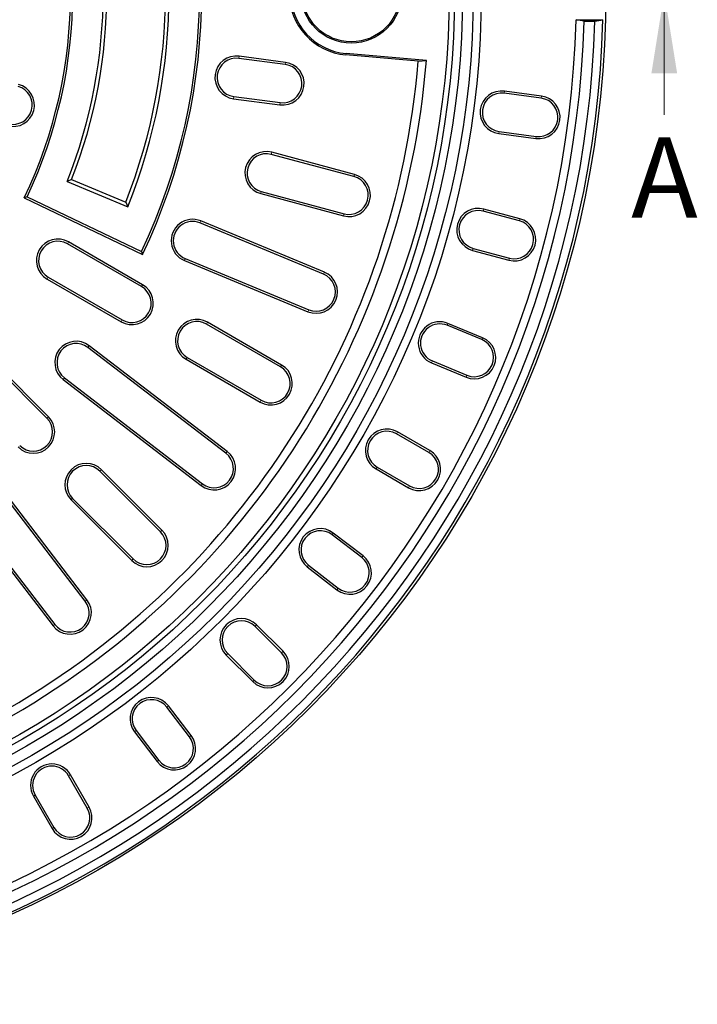
# Model space of a CAD drawing. Units: millimetres. Extents: x 0 to 420, y 0 to 297.
# Drawn here: x 144 to 186, y 125 to 187 of the extents above; entities that cross this region are included whole.
import ezdxf

# ---------------------------------------------------------------- set-up
doc = ezdxf.new("R2010")
doc.units = ezdxf.units.MM
doc.styles.add('SLDTEXTSTYLE0', font='TXT', dxfattribs={"width": 0.605})

msp = doc.modelspace()

# ---------------------------------------------------------------- linework, layer by layer
at = {"color": 7, "linetype": 'Continuous', "lineweight": 18}
msp.add_line((183.714, 180.7606), (183.714, 188.3606), dxfattribs=at)
at = {"color": 7, "linetype": 'Continuous', "lineweight": 25}
for p, q in [((178.7212, 186.6057), (178.2234, 186.6939)), ((178.2234, 186.6939), (179.8867, 186.6939)), ((178.7212, 186.6057), (179.3881, 186.6057)), ((179.3881, 186.6057), (179.8907, 186.6939)), ((179.8867, 186.6939), (179.8907, 186.6939)), ((160.1001, 183.9044), (157.2084, 184.2851)), ((160.1176, 184.0372), (157.2259, 184.4179)), ((168.3876, 184.106), (163.879, 184.5005)), ((168.8929, 184.1503), (163.8866, 184.5883)), ((168.3876, 184.106), (168.8929, 184.1503)), ((176.0634, 181.9379), (173.75, 182.2425)), ((156.8778, 181.7741), (159.7695, 181.3934)), ((156.8953, 181.9069), (159.787, 181.5262)), ((176.0459, 181.8051), (173.7325, 182.1097)), ((173.4194, 179.7315), (175.7328, 179.4269)), ((173.4019, 179.5986), (175.7153, 179.2941)), ((164.3824, 176.9232), (159.2308, 178.3036)), ((164.4171, 177.0526), (159.2655, 178.433)), ((146.7939, 176.7328), (146.5055, 176.6106)), ((146.7939, 176.7328), (150.1698, 175.3344)), ((146.5055, 176.6106), (150.2937, 175.0414)), ((144.0186, 175.6521), (143.8403, 175.5887)), ((143.8403, 175.5887), (151.2114, 172.0729)), ((144.0186, 175.6521), (151.1479, 172.2516)), ((158.5753, 175.8572), (163.7269, 174.4768)), ((158.61, 175.9866), (163.7616, 174.6062)), ((150.1698, 175.3344), (150.2937, 175.0414)), ((174.7203, 174.2919), (172.4665, 174.8958)), ((174.6856, 174.1624), (172.4318, 174.7664)), ((162.4847, 170.8447), (154.7857, 174.0337)), ((162.536, 170.9685), (154.837, 174.1575)), ((151.1496, 170.0659), (146.5308, 172.7326)), ((151.2166, 170.1819), (146.5978, 172.8486)), ((171.8109, 172.4494), (174.0648, 171.8455)), ((151.1479, 172.2516), (151.2114, 172.0729)), ((153.8678, 171.8176), (161.5668, 168.6286)), ((171.7763, 172.32), (174.0301, 171.7161)), ((153.8165, 171.6938), (161.5155, 168.5048)), ((145.2644, 170.5392), (149.8832, 167.8725)), ((145.3314, 170.6552), (149.9502, 167.9885)), ((159.8098, 165.0659), (155.191, 167.7326)), ((159.8768, 165.1819), (155.258, 167.8486)), ((172.3394, 166.7627), (170.1837, 167.6557)), ((172.3907, 166.8865), (170.235, 167.7794)), ((156.4036, 159.6857), (147.8089, 166.2806)), ((156.4851, 159.792), (147.8905, 166.3869)), ((145.2531, 161.8672), (141.4819, 165.6384)), ((145.3479, 161.9619), (141.5766, 165.7331)), ((153.9917, 165.6552), (158.6105, 162.9885)), ((153.9247, 165.5392), (158.5435, 162.8725)), ((169.2145, 165.3158), (171.3702, 164.4228)), ((169.2658, 165.4395), (171.4215, 164.5466)), ((146.3487, 164.3776), (154.9433, 157.7826)), ((146.2671, 164.2713), (154.8618, 157.6764)), ((169.0474, 159.7326), (167.0267, 160.8992)), ((169.1144, 159.8486), (167.0937, 161.0153)), ((147.6415, 150.4808), (141.0466, 159.0755)), ((147.7478, 150.5624), (141.1529, 159.157)), ((152.3242, 154.7961), (148.553, 158.5673)), ((152.4189, 154.8908), (148.6477, 158.6621)), ((165.7604, 158.7059), (167.7811, 157.5392)), ((165.8274, 158.8219), (167.8481, 157.6552)), ((139.0373, 157.5337), (145.6322, 148.939)), ((139.1436, 157.6152), (145.7385, 149.0206)), ((146.7621, 156.7764), (150.5333, 153.0052)), ((146.8568, 156.8712), (150.628, 153.0999)), ((164.866, 153.1922), (163.0149, 154.6127)), ((164.9476, 153.2985), (163.0964, 154.719)), ((161.4731, 152.6033), (163.3242, 151.1829)), ((161.5546, 152.7096), (163.4058, 151.2892)), ((159.8667, 147.2536), (158.2168, 148.9035)), ((159.9614, 147.3484), (158.3115, 148.9983)), ((156.5206, 147.2074), (158.1705, 145.5575)), ((156.4259, 147.1127), (158.0758, 145.4627)), ((154.135, 142.0184), (152.7145, 143.8695)), ((154.2412, 142.0999), (152.8208, 143.9511)), ((150.7052, 142.3277), (152.1256, 140.4766)), ((150.8115, 142.4093), (152.2319, 140.5581)), ((147.7689, 137.5761), (146.6023, 139.5968)), ((147.885, 137.643), (146.7183, 139.6638)), ((144.4089, 138.3304), (145.5756, 136.3097)), ((144.5249, 138.3974), (145.6916, 136.3767))]:
    msp.add_line(p, q, dxfattribs=at)
at = {"color": 8, "linetype": 'Continuous', "lineweight": 18}
for p, q in [((157.2084, 184.2851), (157.2259, 184.4179)), ((160.1001, 183.9044), (160.1176, 184.0372)), ((163.879, 184.5005), (163.8866, 184.5883)), ((173.7325, 182.1097), (173.75, 182.2425)), ((156.8953, 181.9069), (156.8778, 181.7741)), ((176.0459, 181.8051), (176.0634, 181.9379)), ((159.787, 181.5262), (159.7695, 181.3934)), ((173.4194, 179.7315), (173.4019, 179.5986)), ((175.7328, 179.4269), (175.7153, 179.2941)), ((159.2308, 178.3036), (159.2655, 178.433)), ((164.3824, 176.9232), (164.4171, 177.0526)), ((158.61, 175.9866), (158.5753, 175.8572)), ((172.4318, 174.7664), (172.4665, 174.8958)), ((163.7616, 174.6062), (163.7269, 174.4768)), ((174.6856, 174.1624), (174.7203, 174.2919)), ((154.7857, 174.0337), (154.837, 174.1575)), ((146.5308, 172.7326), (146.5978, 172.8486)), ((171.8109, 172.4494), (171.7763, 172.32)), ((153.8678, 171.8176), (153.8165, 171.6938)), ((174.0648, 171.8455), (174.0301, 171.7161)), ((145.3314, 170.6552), (145.2644, 170.5392)), ((162.4847, 170.8447), (162.536, 170.9685)), ((151.1496, 170.0659), (151.2166, 170.1819)), ((161.5668, 168.6286), (161.5155, 168.5048)), ((149.9502, 167.9885), (149.8832, 167.8725)), ((155.191, 167.7326), (155.258, 167.8486)), ((170.1837, 167.6557), (170.235, 167.7794)), ((172.3394, 166.7627), (172.3907, 166.8865)), ((147.8089, 166.2806), (147.8905, 166.3869)), ((153.9917, 165.6552), (153.9247, 165.5392)), ((159.8098, 165.0659), (159.8768, 165.1819)), ((169.2658, 165.4395), (169.2145, 165.3158)), ((146.3487, 164.3776), (146.2671, 164.2713)), ((171.4215, 164.5466), (171.3702, 164.4228)), ((158.6105, 162.9885), (158.5435, 162.8725)), ((145.2531, 161.8672), (145.3479, 161.9619)), ((167.0267, 160.8992), (167.0937, 161.0153)), ((156.4036, 159.6857), (156.4851, 159.792)), ((169.0474, 159.7326), (169.1144, 159.8486)), ((148.553, 158.5673), (148.6477, 158.6621)), ((165.8274, 158.8219), (165.7604, 158.7059)), ((154.9433, 157.7826), (154.8618, 157.6764)), ((167.8481, 157.6552), (167.7811, 157.5392)), ((146.8568, 156.8712), (146.7621, 156.7764)), ((152.3242, 154.7961), (152.4189, 154.8908)), ((163.0149, 154.6127), (163.0964, 154.719)), ((150.628, 153.0999), (150.5333, 153.0052)), ((164.866, 153.1922), (164.9476, 153.2985)), ((161.5546, 152.7096), (161.4731, 152.6033)), ((163.4058, 151.2892), (163.3242, 151.1829)), ((147.6415, 150.4808), (147.7478, 150.5624)), ((145.7385, 149.0206), (145.6322, 148.939)), ((158.2168, 148.9035), (158.3115, 148.9983)), ((156.5206, 147.2074), (156.4259, 147.1127)), ((159.8667, 147.2536), (159.9614, 147.3484)), ((158.1705, 145.5575), (158.0758, 145.4627)), ((152.7145, 143.8695), (152.8208, 143.9511)), ((150.8115, 142.4093), (150.7052, 142.3277)), ((154.135, 142.0184), (154.2412, 142.0999)), ((152.2319, 140.5581), (152.1256, 140.4766)), ((146.6023, 139.5968), (146.7183, 139.6638)), ((144.5249, 138.3974), (144.4089, 138.3304)), ((147.7689, 137.5761), (147.885, 137.643)), ((145.6916, 136.3767), (145.5756, 136.3097))]:
    msp.add_line(p, q, dxfattribs=at)
at = {"color": 7, "linetype": 'Continuous', "lineweight": 25}
for centre, radius in [((117.0636, 188.3606), 63), ((117.0636, 188.3606), 55.25), ((117.0636, 188.3606), 54.75), ((117.0636, 188.3606), 54.0833), ((117.0636, 188.3606), 53.5833), ((117.0636, 188.3606), 53.25), ((164.2167, 188.3606), 3.1344), ((164.2167, 188.3606), 3.0467)]:
    msp.add_circle(centre, radius, dxfattribs=at)
for centre, radius, start, end in [((117.0636, 188.3606), 37.6994, 334.703616, 25.296384), ((117.0636, 188.3606), 37.8333, 334.5, 25.5), ((117.0636, 188.3606), 35.5767, 338.522144, 21.477856), ((117.0636, 188.3606), 35.8, 338.158365, 21.841635), ((117.0636, 188.3606), 29.6667, 334.5, 25.5), ((117.0636, 188.3606), 29.8006, 334.757585, 25.242415), ((117.0636, 188.3606), 31.7, 338.243521, 21.756479), ((117.0636, 188.3606), 31.9233, 338.639137, 21.360863), ((164.2167, 188.3606), 3.8748, 95, 265), ((164.2167, 188.3606), 3.7867, 95, 265), ((117.0636, 188.3606), 62.8492, 271.519576, 358.480424), ((117.0636, 188.3606), 61.1825, 271.560981, 358.439019), ((117.0636, 188.3606), 61.6825, 271.63025, 358.36975), ((117.0636, 188.3606), 62.3492, 271.612813, 358.387187), ((117.0636, 188.3606), 52, 244.644108, 355.355892), ((117.0636, 188.3606), 51.5, 244.73874, 355.26126), ((157.0519, 183.096), 1.3333, 82.5, 262.5), ((157.0519, 183.096), 1.1994, 82.5, 262.5), ((159.9436, 182.7153), 1.3333, 262.5, 82.5), ((159.9436, 182.7153), 1.1994, 262.5, 82.5), ((143.1436, 181.3724), 1.3333, 255, 75), ((143.1436, 181.3724), 1.1994, 255, 75), ((173.576, 180.9206), 1.3333, 82.5, 262.5), ((173.576, 180.9206), 1.1994, 82.5, 262.5), ((175.8893, 180.616), 1.3333, 262.5, 82.5), ((175.8893, 180.616), 1.1994, 262.5, 82.5), ((158.9204, 177.1451), 1.3333, 75, 255), ((158.9204, 177.1451), 1.1994, 75, 255), ((164.072, 175.7647), 1.3333, 255, 75), ((164.072, 175.7647), 1.1994, 255, 75), ((172.1214, 173.6079), 1.3333, 75, 255), ((172.1214, 173.6079), 1.1994, 75, 255), ((154.3267, 172.9257), 1.3333, 67.5, 247.5), ((174.3752, 173.004), 1.3333, 255, 75), ((154.3267, 172.9257), 1.1994, 67.5, 247.5), ((174.3752, 173.004), 1.1994, 255, 75), ((145.9311, 171.6939), 1.3333, 60, 240), ((145.9311, 171.6939), 1.1994, 60, 240), ((162.0257, 169.7366), 1.3333, 247.5, 67.5), ((162.0257, 169.7366), 1.1994, 247.5, 67.5), ((150.5499, 169.0272), 1.3333, 240, 60), ((150.5499, 169.0272), 1.1994, 240, 60), ((154.5914, 166.6939), 1.3333, 60, 240), ((154.5914, 166.6939), 1.1994, 60, 240), ((169.7247, 166.5476), 1.3333, 67.5, 247.5), ((169.7247, 166.5476), 1.1994, 67.5, 247.5), ((171.8804, 165.6547), 1.3333, 247.5, 67.5), ((147.0788, 165.3291), 1.3333, 52.5, 232.5), ((147.0788, 165.3291), 1.1994, 52.5, 232.5), ((171.8804, 165.6547), 1.1994, 247.5, 67.5), ((159.2102, 164.0272), 1.3333, 240, 60), ((159.2102, 164.0272), 1.1994, 240, 60), ((144.4051, 161.0191), 1.3333, 225, 45), ((144.4051, 161.0191), 1.1994, 225, 45), ((166.427, 159.8606), 1.3333, 60, 240), ((166.427, 159.8606), 1.1994, 60, 240), ((155.6735, 158.7342), 1.3333, 232.5, 52.5), ((155.6735, 158.7342), 1.1994, 232.5, 52.5), ((168.4478, 158.6939), 1.3333, 240, 60), ((168.4478, 158.6939), 1.1994, 240, 60), ((147.7049, 157.7193), 1.3333, 45, 225), ((147.7049, 157.7193), 1.1994, 45, 225), ((151.4761, 153.948), 1.3333, 225, 45), ((151.4761, 153.948), 1.1994, 225, 45), ((162.2847, 153.6611), 1.3333, 52.5, 232.5), ((162.2847, 153.6611), 1.1994, 52.5, 232.5), ((164.1359, 152.2407), 1.3333, 232.5, 52.5), ((164.1359, 152.2407), 1.1994, 232.5, 52.5), ((146.69, 149.7507), 1.3333, 217.5, 37.5), ((146.69, 149.7507), 1.1994, 217.5, 37.5), ((157.3687, 148.0555), 1.3333, 45, 225), ((157.3687, 148.0555), 1.1994, 45, 225), ((159.0186, 146.4055), 1.3333, 225, 45), ((159.0186, 146.4055), 1.1994, 225, 45), ((151.763, 143.1394), 1.3333, 37.5, 217.5), ((151.763, 143.1394), 1.1994, 37.5, 217.5), ((153.1834, 141.2883), 1.3333, 217.5, 37.5), ((153.1834, 141.2883), 1.1994, 217.5, 37.5), ((145.5636, 138.9971), 1.3333, 30, 210), ((145.5636, 138.9971), 1.1994, 30, 210), ((146.7303, 136.9764), 1.3333, 210, 30), ((146.7303, 136.9764), 1.1994, 210, 30)]:
    msp.add_arc(centre, radius, start, end, dxfattribs=at)
at = {"color": 7, "linetype": 'Continuous', "lineweight": 18}
msp.add_solid([(183.714, 188.3606), (182.914, 183.3606), (184.514, 183.3606)], dxfattribs=at)

# ---------------------------------------------------------------- texts
at = {"color": 7, "linetype": 'Continuous', "insert": (181.6519, 179.3602), "char_height": 5, "attachment_point": 1, "style": 'SLDTEXTSTYLE0'}
msp.add_mtext('A', dxfattribs=at)

doc.saveas('drawing.dxf')
